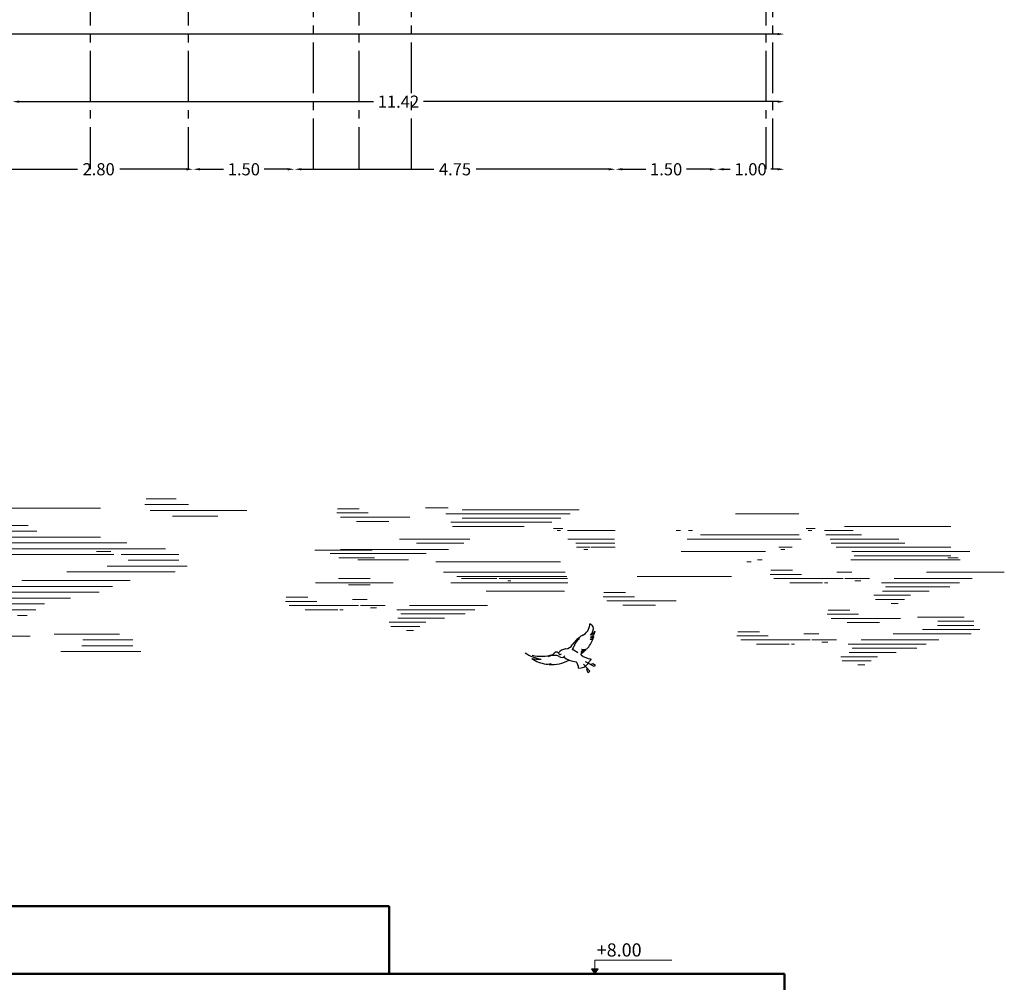
# Model space of a CAD drawing. Units: inches. Extents: x 27 to 396, y 167 to 437.
# Drawn here: x 82 to 97, y 268 to 282 of the extents above; entities that cross this region are included whole.
import ezdxf

# ---------------------------------------------------------------- set-up
doc = ezdxf.new("R2010")
doc.units = ezdxf.units.IN
doc.header["$MEASUREMENT"] = 0
doc.linetypes.add('CENTER2', pattern=[1.125, 0.75, -0.125, 0.125, -0.125])
for name, color, linetype, lineweight in [('Column Center Line', 251, 'CENTER2', 25), ('Dimensions', 251, 'Continuous', 15), ('HATCH', 252, 'Continuous', 9)]:
    doc.layers.add(name, color=color, linetype=linetype, lineweight=lineweight)
doc.styles.add('Arial', font='arial.ttf', dxfattribs={"height": 0.3})
doc.styles.get("Standard").update_dxf_attribs({"font": 'andlso.ttf'})
doc.dimstyles.new('Dimensions', dxfattribs={"dimtxt": 0.18, "dimasz": 0.1, "dimexe": 0.18, "dimexo": 0.0625, "dimgap": 0.09, "dimtad": 0, "dimtih": 1, "dimtoh": 1, "dimzin": 0, "dimdsep": 46, "dimtxsty": 'Standard', "dimcen": 0.09, "dimse1": 1, "dimse2": 1, "dimadec": 0, "dimazin": 0, "dimtfac": 1, "dimtofl": 0, "dimtmove": 1, "dimatfit": 2, "dimfxl": 1, "dimtolj": 1, "dimtzin": 0, "dimarcsym": 1})

# ---------------------------------------------------------------- blocks, each defined once
blk = doc.blocks.new('*D586')
at = {"layer": 'Defpoints', "color": 0, "transparency": 16777216}
for p in [(84.652, 279.536), (81.852, 266.133), (84.652, 266.133)]:
    blk.add_point(p, dxfattribs=at)
at = {"layer": 'Dimensions', "color": 0, "lineweight": -2, "transparency": 16777216}
for p, q in [((81.952, 279.536), (82.939, 279.536)), ((84.552, 279.536), (83.566, 279.536))]:
    blk.add_line(p, q, dxfattribs=at)
at = {"layer": 'Dimensions', "color": 0, "transparency": 16777216}
for points in [[(81.952, 279.553), (81.952, 279.519), (81.852, 279.536)], [(84.552, 279.553), (84.552, 279.519), (84.652, 279.536)]]:
    blk.add_solid(points, dxfattribs=at)
at = {"layer": 'Dimensions', "color": 0, "transparency": 16777216, "insert": (83.252, 279.536), "char_height": 0.18, "attachment_point": 5}
blk.add_mtext('\\A1;2.80', dxfattribs=at)
blk = doc.blocks.new('*D587')
at = {"layer": 'Defpoints', "color": 0, "transparency": 16777216}
for p in [(86.152, 279.536), (84.652, 266.133), (86.152, 266.133)]:
    blk.add_point(p, dxfattribs=at)
at = {"layer": 'Dimensions', "color": 0, "lineweight": -2, "transparency": 16777216}
for p, q in [((84.752, 279.536), (85.1, 279.536)), ((86.052, 279.536), (85.704, 279.536))]:
    blk.add_line(p, q, dxfattribs=at)
at = {"layer": 'Dimensions', "color": 0, "transparency": 16777216}
for points in [[(84.752, 279.553), (84.752, 279.519), (84.652, 279.536)], [(86.052, 279.553), (86.052, 279.519), (86.152, 279.536)]]:
    blk.add_solid(points, dxfattribs=at)
at = {"layer": 'Dimensions', "color": 0, "transparency": 16777216, "insert": (85.402, 279.536), "char_height": 0.18, "attachment_point": 5}
blk.add_mtext('\\A1;1.50', dxfattribs=at)
blk = doc.blocks.new('*D588')
at = {"layer": 'Defpoints', "color": 0, "transparency": 16777216}
for p in [(90.902, 279.536), (86.152, 266.133), (90.902, 266.133)]:
    blk.add_point(p, dxfattribs=at)
at = {"layer": 'Dimensions', "color": 0, "lineweight": -2, "transparency": 16777216}
for p, q in [((86.252, 279.536), (88.213, 279.536)), ((90.802, 279.536), (88.842, 279.536))]:
    blk.add_line(p, q, dxfattribs=at)
at = {"layer": 'Dimensions', "color": 0, "transparency": 16777216}
for points in [[(86.252, 279.553), (86.252, 279.519), (86.152, 279.536)], [(90.802, 279.553), (90.802, 279.519), (90.902, 279.536)]]:
    blk.add_solid(points, dxfattribs=at)
at = {"layer": 'Dimensions', "color": 0, "transparency": 16777216, "insert": (88.527, 279.536), "char_height": 0.18, "attachment_point": 5}
blk.add_mtext('\\A1;4.75', dxfattribs=at)
blk = doc.blocks.new('*D589')
at = {"layer": 'Defpoints', "color": 0, "transparency": 16777216}
for p in [(92.402, 279.536), (90.902, 266.133), (92.402, 266.133)]:
    blk.add_point(p, dxfattribs=at)
at = {"layer": 'Dimensions', "color": 0, "lineweight": -2, "transparency": 16777216}
for p, q in [((91.002, 279.536), (91.35, 279.536)), ((92.302, 279.536), (91.954, 279.536))]:
    blk.add_line(p, q, dxfattribs=at)
at = {"layer": 'Dimensions', "color": 0, "transparency": 16777216}
for points in [[(91.002, 279.553), (91.002, 279.519), (90.902, 279.536)], [(92.302, 279.553), (92.302, 279.519), (92.402, 279.536)]]:
    blk.add_solid(points, dxfattribs=at)
at = {"layer": 'Dimensions', "color": 0, "transparency": 16777216, "insert": (91.652, 279.536), "char_height": 0.18, "attachment_point": 5}
blk.add_mtext('\\A1;1.50', dxfattribs=at)
blk = doc.blocks.new('*D590')
at = {"layer": 'Defpoints', "color": 0, "transparency": 16777216}
for p in [(93.402, 279.536), (93.402, 267.633), (92.402, 266.133)]:
    blk.add_point(p, dxfattribs=at)
at = {"layer": 'Dimensions', "color": 0, "lineweight": -2, "transparency": 16777216}
for p, q in [((92.502, 279.536), (92.6, 279.536)), ((93.302, 279.536), (93.204, 279.536))]:
    blk.add_line(p, q, dxfattribs=at)
at = {"layer": 'Dimensions', "color": 0, "transparency": 16777216}
for points in [[(92.502, 279.553), (92.502, 279.519), (92.402, 279.536)], [(93.302, 279.553), (93.302, 279.519), (93.402, 279.536)]]:
    blk.add_solid(points, dxfattribs=at)
at = {"layer": 'Dimensions', "color": 0, "transparency": 16777216, "insert": (92.902, 279.536), "char_height": 0.18, "attachment_point": 5}
blk.add_mtext('\\A1;1.00', dxfattribs=at)
blk = doc.blocks.new('*D567')
at = {"layer": 'Defpoints', "color": 0, "transparency": 16777216}
for p in [(93.402, 280.536), (81.977, 267.633), (93.402, 267.633)]:
    blk.add_point(p, dxfattribs=at)
at = {"layer": 'Dimensions', "color": 0, "lineweight": -2, "transparency": 16777216}
for p, q in [((82.077, 280.536), (87.319, 280.536)), ((93.302, 280.536), (88.06, 280.536))]:
    blk.add_line(p, q, dxfattribs=at)
at = {"layer": 'Dimensions', "color": 0, "transparency": 16777216}
for points in [[(82.077, 280.553), (82.077, 280.519), (81.977, 280.536)], [(93.302, 280.553), (93.302, 280.519), (93.402, 280.536)]]:
    blk.add_solid(points, dxfattribs=at)
at = {"layer": 'Dimensions', "color": 0, "transparency": 16777216, "insert": (87.69, 280.536), "char_height": 0.18, "attachment_point": 5}
blk.add_mtext('\\A1;11.42', dxfattribs=at)
blk = doc.blocks.new('*D570')
at = {"layer": 'Defpoints', "color": 0, "transparency": 16777216}
for p in [(93.402, 281.536), (67.202, 270.383), (93.402, 267.633)]:
    blk.add_point(p, dxfattribs=at)
at = {"layer": 'Dimensions', "color": 0, "lineweight": -2, "transparency": 16777216}
for p, q in [((67.302, 281.536), (79.919, 281.536)), ((93.302, 281.536), (80.686, 281.536))]:
    blk.add_line(p, q, dxfattribs=at)
at = {"layer": 'Dimensions', "color": 0, "transparency": 16777216}
for points in [[(67.302, 281.553), (67.302, 281.519), (67.202, 281.536)], [(93.302, 281.553), (93.302, 281.519), (93.402, 281.536)]]:
    blk.add_solid(points, dxfattribs=at)
at = {"layer": 'Dimensions', "color": 0, "transparency": 16777216, "insert": (80.302, 281.536), "char_height": 0.18, "attachment_point": 5}
blk.add_mtext('\\A1;26.20', dxfattribs=at)

msp = doc.modelspace()

# ---------------------------------------------------------------- hatches: boundary and pattern name
at = {"layer": 'HATCH'}
h = msp.add_hatch(color=256, dxfattribs=at)
h.dxf.hatch_style = 1
h.paths.add_polyline_path([(90.548, 267.708), (90.598, 267.633), (90.648, 267.708)])

# ---------------------------------------------------------------- linework, layer by layer
at = {"color": 150, "lineweight": 15, "true_color": 0x0b93f4}
for p, q in [((84.402, 274.661), (83.955, 274.661)), ((83.278, 274.524), (81.093, 274.524)), ((84.583, 274.575), (83.937, 274.575)), ((85.444, 274.489), (84.015, 274.489)), ((87.24, 274.451), (86.776, 274.451)), ((87.11, 274.512), (86.788, 274.512)), ((88.092, 274.529), (88.428, 274.529)), ((88.632, 274.498), (90.364, 274.498)), ((85.015, 274.403), (84.344, 274.403)), ((87.858, 274.389), (86.832, 274.389)), ((87.55, 274.327), (87.068, 274.327)), ((88.393, 274.436), (90.23, 274.436)), ((88.464, 274.313), (89.962, 274.313)), ((88.632, 274.375), (90.096, 274.375)), ((93.615, 274.436), (92.68, 274.436)), ((82.335, 274.18), (80.814, 274.18)), ((82.207, 274.266), (81.906, 274.266)), ((88.489, 274.251), (89.549, 274.251)), ((89.987, 274.22), (90.121, 274.22)), ((90.038, 274.19), (90.089, 274.19)), ((90.191, 274.19), (90.9, 274.19)), ((91.863, 274.19), (91.8, 274.19)), ((91.981, 274.19), (92.045, 274.19)), ((93.858, 274.22), (93.723, 274.22)), ((94.423, 274.19), (93.999, 274.19)), ((95.865, 274.251), (94.295, 274.251)), ((82.463, 274.094), (80.918, 274.094)), ((82.88, 274.008), (81.239, 274.008)), ((83.278, 274.094), (82.463, 274.094)), ((83.671, 274.008), (82.88, 274.008)), ((90.196, 274.066), (90.887, 274.066)), ((93.649, 274.066), (91.962, 274.066)), ((93.624, 274.128), (92.159, 274.128)), ((94.544, 274.128), (94.015, 274.128)), ((94.665, 274.066), (94.078, 274.066)), ((95.187, 274.005), (94.094, 274.005)), ((94.879, 274.066), (94.665, 274.066)), ((95.095, 274.066), (94.879, 274.066)), ((93.123, 273.881), (91.877, 273.881)), ((93.52, 273.943), (93.322, 273.943)), ((93.41, 273.912), (93.35, 273.912)), ((95.279, 273.943), (94.17, 273.943)), ((95.578, 273.881), (94.4, 273.881)), ((95.865, 273.943), (95.279, 273.943)), ((96.147, 273.881), (95.578, 273.881)), ((86.807, 273.789), (86.919, 273.789)), ((88.243, 273.727), (90.087, 273.727)), ((92.909, 273.727), (92.847, 273.727)), ((93.074, 273.758), (93.007, 273.758)), ((96.007, 273.758), (94.385, 273.758)), ((95.865, 273.819), (94.437, 273.819)), ((95.976, 273.789), (95.824, 273.789)), ((94.402, 273.573), (94.181, 273.573)), ((86.805, 273.483), (87.272, 273.483)), ((94.665, 273.48), (94.299, 273.48)), ((94.536, 273.449), (94.447, 273.449)), ((86.462, 273.418), (87.614, 273.418)), ((86.953, 273.388), (87.272, 273.388)), ((90.146, 273.296), (88.986, 273.296)), ((94.045, 273.418), (93.998, 273.418)), ((95.548, 273.295), (94.854, 273.295)), ((82.837, 273.192), (81.872, 273.192)), ((87.229, 273.173), (87.008, 273.173)), ((91.801, 273.15), (90.775, 273.15)), ((95.271, 273.233), (94.726, 273.233)), ((95.179, 273.172), (94.75, 273.172)), ((82.451, 273.106), (81.694, 273.106)), ((82.323, 273.02), (81.726, 273.02)), ((87.099, 273.081), (86.073, 273.081)), ((86.872, 273.019), (86.824, 273.019)), ((87.492, 273.081), (87.126, 273.081)), ((87.363, 273.05), (87.274, 273.05)), ((94.372, 273.015), (94.051, 273.015)), ((95.087, 273.11), (94.983, 273.11)), ((82.195, 272.934), (82.051, 272.934)), ((88.374, 272.895), (87.681, 272.895)), ((94.502, 272.953), (94.038, 272.953)), ((95.12, 272.891), (94.094, 272.891)), ((96.066, 272.911), (95.374, 272.911)), ((96.207, 272.85), (95.676, 272.85)), ((88.097, 272.834), (87.553, 272.834)), ((88.005, 272.772), (87.577, 272.772)), ((87.913, 272.71), (87.81, 272.71)), ((94.812, 272.829), (94.33, 272.829)), ((96.295, 272.726), (95.445, 272.726)), ((96.207, 272.788), (95.668, 272.788)), ((82.241, 272.63), (80.813, 272.63)), ((83.559, 272.658), (82.595, 272.658)), ((83.756, 272.572), (83.016, 272.572)), ((93.782, 272.572), (92.756, 272.572)), ((93.911, 272.665), (93.69, 272.665)), ((94.174, 272.572), (93.809, 272.572)), ((95.69, 272.572), (94.538, 272.572)), ((96.167, 272.665), (95.015, 272.665)), ((83.878, 272.4), (82.694, 272.4)), ((83.756, 272.486), (83.005, 272.486)), ((94.046, 272.541), (93.956, 272.541)), ((95.503, 272.51), (94.347, 272.51)), ((95.361, 272.449), (94.407, 272.449)), ((94.78, 272.325), (94.236, 272.325)), ((94.688, 272.264), (94.259, 272.264)), ((95.057, 272.387), (94.363, 272.387))]:
    msp.add_line(p, q, dxfattribs=at)
at = {"lineweight": 15}
for p, q in [((93.807, 274.19), (93.756, 274.19)), ((94.596, 272.202), (94.492, 272.202))]:
    msp.add_line(p, q, dxfattribs=at)
at = {"color": 8, "lineweight": 15}
for p, q in [((87.706, 274.066), (88.749, 274.066)), ((87.955, 274.005), (88.658, 274.005)), ((90.315, 274.005), (90.891, 274.005)), ((83.278, 273.922), (81.29, 273.922)), ((83.433, 273.879), (83.222, 273.879)), ((84.243, 273.922), (83.278, 273.922)), ((87.302, 273.902), (86.452, 273.902)), ((86.833, 273.912), (88.432, 273.912)), ((90.325, 273.943), (90.522, 273.943)), ((90.435, 273.912), (90.495, 273.912)), ((90.54, 273.943), (90.9, 273.943)), ((83.476, 273.836), (81.218, 273.836)), ((83.7, 273.836), (83.588, 273.836)), ((84.439, 273.751), (83.688, 273.751)), ((84.439, 273.836), (83.7, 273.836)), ((86.68, 273.85), (88.1, 273.85)), ((86.919, 273.789), (87.336, 273.789)), ((87.087, 273.758), (87.678, 273.758)), ((87.678, 273.758), (87.838, 273.758)), ((84.383, 273.579), (82.779, 273.579)), ((84.561, 273.665), (83.378, 273.665)), ((88.359, 273.573), (90.16, 273.573)), ((93.524, 273.604), (93.203, 273.604)), ((96.658, 273.573), (95.506, 273.573)), ((83.719, 273.45), (82.115, 273.45)), ((88.556, 273.511), (90.182, 273.511)), ((88.625, 273.48), (89.148, 273.48)), ((90.197, 273.42), (88.691, 273.42)), ((89.179, 273.48), (90.192, 273.48)), ((89.308, 273.449), (89.354, 273.449)), ((92.621, 273.511), (91.222, 273.511)), ((91.222, 273.511), (91.984, 273.511)), ((93.655, 273.542), (93.19, 273.542)), ((94.272, 273.48), (93.247, 273.48)), ((96.181, 273.48), (95.029, 273.48)), ((83.458, 273.364), (81.849, 273.364)), ((83.26, 273.278), (81.933, 273.278)), ((88.467, 273.418), (89.007, 273.418)), ((91.053, 273.273), (90.732, 273.273)), ((93.965, 273.418), (93.482, 273.418)), ((95.994, 273.418), (94.838, 273.418)), ((95.851, 273.357), (94.898, 273.357)), ((86.481, 273.142), (86.017, 273.142)), ((86.351, 273.204), (86.03, 273.204)), ((91.183, 273.212), (90.719, 273.212)), ((86.791, 273.019), (86.309, 273.019)), ((88.82, 273.019), (87.665, 273.019)), ((89.008, 273.081), (87.856, 273.081)), ((91.493, 273.088), (91.011, 273.088)), ((88.678, 272.957), (87.725, 272.957)), ((93.034, 272.695), (92.712, 272.695)), ((93.164, 272.634), (92.7, 272.634)), ((93.474, 272.51), (92.992, 272.51)), ((93.554, 272.51), (93.507, 272.51))]:
    msp.add_line(p, q, dxfattribs=at)
at = {"linetype": 'ByBlock', "lineweight": -2}
for p, q in [((90.17, 272.442, -0.139), (90.164, 272.441, -0.139)), ((89.956, 272.346, -0.139), (89.987, 272.357, -0.139)), ((90.453, 272.255, -0.139), (90.58, 272.187, -0.139)), ((90.43, 272.216, -0.139), (90.524, 272.112, -0.139)), ((90.478, 272.134, -0.139), (90.489, 272.153, -0.139)), ((90.5, 272.088, -0.139), (90.478, 272.134, -0.139)), ((90.524, 272.112, -0.139), (90.5, 272.088, -0.139)), ((90.567, 272.217, -0.139), (90.538, 272.21, -0.139)), ((90.607, 272.196, -0.139), (90.567, 272.217, -0.139)), ((90.58, 272.187, -0.139), (90.607, 272.196, -0.139))]:
    msp.add_line(p, q, dxfattribs=at)
for centre, radius, start, end in [((90.332, 272.814, -0.139), 0.191, 294.2776, 359.2066), ((90.462, 272.687, -0.139), 0.138, 36.4975, 63.7565), ((90.434, 272.744, -0.139), 0.141, 315.85, 10.5226), ((90.493, 272.76, -0.139), 0.122, 290.5098, 331.1086), ((90.141, 272.755, -0.139), 0.462, 348.5579, 353.2487), ((90.668, 272.224, -0.139), 0.49, 121.7364, 145.8683), ((90.463, 272.439, -0.139), 0.178, 122.3671, 165.7316), ((90.141, 272.755, -0.139), 0.462, 316.8004, 338.7845), ((90.519, 272.686, -0.139), 0.101, 275.2352, 305.0983), ((90.546, 272.637, -0.139), 0.0548, 250.8052, 297.7137), ((90.499, 272.713, -0.139), 0.105, 288.8537, 334.2814), ((90.549, 272.662, -0.139), 0.0514, 252.7438, 313.5835), ((90.141, 272.755, -0.139), 0.462, 340.7301, 343.6034), ((90.193, 272.272, -0.139), 0.172, 99.7602, 141.2151), ((90.149, 272.58, -0.139), 0.14, 278.4838, 324.4285), ((90.69, 272.239, -0.139), 0.468, 148.6936, 156.0786), ((90.162, 272.145, -0.139), 0.301, 51.9109, 70.453), ((90.425, 272.453, -0.139), 0.0617, 236.8274, 269.3097), ((90.416, 272.406, -0.139), 0.0248, 191.8787, 261.5008), ((90.43, 272.532, -0.139), 0.117, 254.3619, 282.7219), ((90.448, 272.493, -0.139), 0.0896, 235.9666, 264.9361), ((90.428, 272.615, -0.139), 0.183, 260.7581, 285.7409), ((90.461, 272.683, -0.139), 0.256, 255.8356, 270.9805), ((90.141, 272.755, -0.139), 0.462, 307.9131, 310.4591), ((90.141, 272.755, -0.139), 0.462, 312.9623, 314.6834), ((89.866, 272.802, -0.139), 0.516, 234.2554, 262.8651), ((89.754, 272.687, -0.139), 0.4, 256.9435, 276.8692), ((89.959, 272.739, -0.139), 0.531, 236.2105, 260.9372), ((89.801, 272.887, -0.139), 0.556, 256.2935, 288.2414), ((89.859, 272.517, -0.139), 0.197, 285.9741, 313.7743), ((90.003, 272.075, -0.139), 0.269, 85.6149, 109.6462), ((89.959, 272.739, -0.139), 0.531, 265.7881, 299.0987), ((90.029, 272.356, -0.139), 0.0385, 11.746, 152.0098), ((90.024, 272.264, -0.139), 0.0779, 54.2883, 90.5353), ((90.083, 272.38, -0.139), 0.0232, 223.4296, 329.2724), ((90.107, 272.375, -0.139), 0.0606, 232.1172, 321.6257), ((90.353, 272.626, -0.139), 0.376, 234.1581, 265.4327), ((90.399, 272.36, -0.139), 0.0105, 123.125, 232.0002), ((90.141, 272.755, -0.139), 0.462, 303.125, 305.9829), ((90.568, 272.576, -0.139), 0.285, 232.0002, 264.3266), ((90.962, 271.988, -0.139), 0.52, 144.1707, 153.8513), ((89.892, 272.318, -0.139), 0.105, 260.9372, 277.1525), ((89.877, 272.435, -0.139), 0.223, 277.1525, 288.7187), ((89.887, 272.309, -0.139), 0.105, 288.2985, 306.0152), ((90.177, 272.145, -0.139), 0.18, 3.6465, 35.6973), ((90.366, 272.324, -0.139), 0.167, 266.6784, 320.2646)]:
    msp.add_arc(centre, radius, start, end, dxfattribs=at)
at = {"layer": 'Column Center Line'}
for p, q in [((83.127, 283.536), (83.127, 279.536)), ((84.577, 283.536), (84.577, 279.536)), ((87.102, 283.536), (87.102, 279.536)), ((93.127, 283.536), (93.127, 279.536)), ((86.427, 282.536), (86.427, 279.536)), ((87.877, 282.536), (87.877, 279.536)), ((93.227, 282.536), (93.227, 279.536))]:
    msp.add_line(p, q, dxfattribs=at)
at = {"layer": 'HATCH', "lineweight": 50}
for p, q in [((72.202, 268.633), (87.552, 268.633)), ((87.552, 267.633), (87.552, 268.633)), ((93.402, 267.633), (72.202, 267.633)), ((93.402, 267.633), (93.402, 258.883))]:
    msp.add_line(p, q, dxfattribs=at)
at = {"layer": 'HATCH'}
for p, q in [((90.598, 267.833), (91.736, 267.833)), ((90.598, 267.833), (90.598, 267.708)), ((90.598, 267.633), (90.548, 267.708)), ((90.548, 267.708), (90.648, 267.708)), ((90.598, 267.633), (90.648, 267.708))]:
    msp.add_line(p, q, dxfattribs=at)

# ---------------------------------------------------------------- texts
at = {"layer": 'HATCH', "insert": (90.625, 268.084), "char_height": 0.195, "width": 1.27669, "attachment_point": 1, "style": 'Arial'}
msp.add_mtext('+8.00', dxfattribs=at)

# ---------------------------------------------------------------- dimensions: what is measured, and where the dimension line sits
at = {"layer": 'Dimensions'}
for base, p1, p2, picture, middle in [((93.402, 281.536), (67.202, 270.383), (93.402, 267.633), '*D570', (80.302, 281.536)), ((93.4023879, 280.5358898), (81.977388, 267.6329419), (93.4023879, 267.6329419), '*D567', (87.6898879, 280.5358898)), ((84.652, 279.536), (81.852, 266.133), (84.652, 266.133), '*D586', (83.252, 279.536)), ((86.152, 279.536), (84.652, 266.133), (86.152, 266.133), '*D587', (85.402, 279.536)), ((90.902, 279.536), (86.152, 266.133), (90.902, 266.133), '*D588', (88.527, 279.536)), ((92.402, 279.536), (90.902, 266.133), (92.402, 266.133), '*D589', (91.652, 279.536))]:
    dim = msp.add_linear_dim(base=base, p1=p1, p2=p2, dimstyle='Dimensions', dxfattribs=at)
    dim.commit()
    dim.dimension.update_dxf_attribs({"geometry": picture, "text_midpoint": middle})
dim = msp.add_linear_dim(base=(93.402, 279.536), p1=(92.402, 266.133), p2=(93.402, 267.633), dimstyle='Dimensions', dxfattribs=at)
dim.commit()
dim.dimension.update_dxf_attribs({"geometry": '*D590', "text_midpoint": (92.902, 279.536), "dimtype": 160})

doc.saveas('drawing.dxf')
